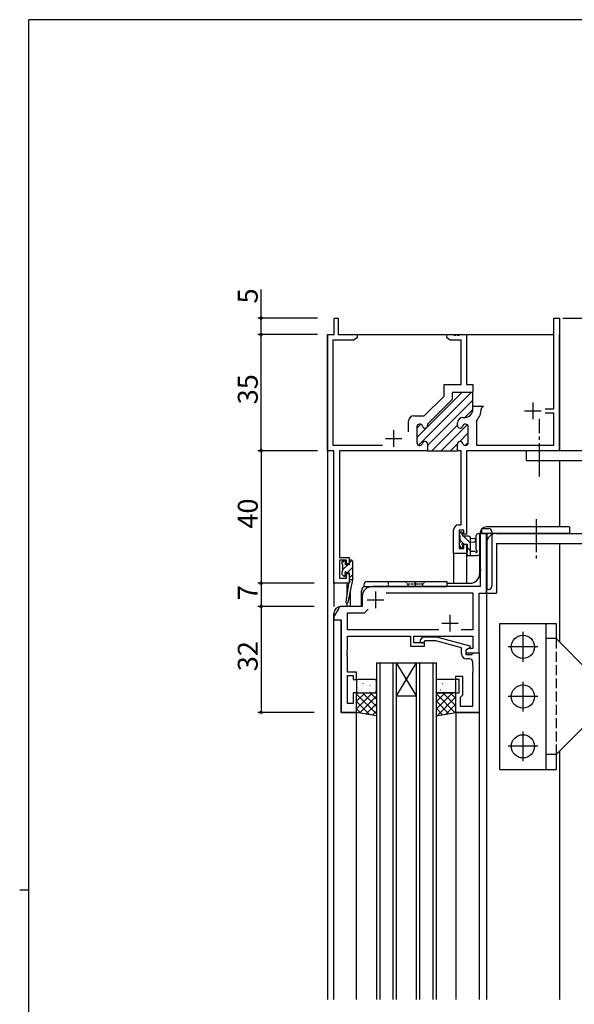
# Model space of a CAD drawing. Extents: x 0 to 793, y 0 to 564.
# Drawn here: x 0 to 167, y 264 to 561 of the extents above; entities that cross this region are included whole.
import ezdxf

# ---------------------------------------------------------------- set-up
doc = ezdxf.new("R2010")
doc.units = 0
for name, pattern in [('CENTER', [50.8, 31.75, -6.35, 6.35, -6.35]), ('DASHED', [0.75, 0.5, -0.25]), ('YCENTER_1', [13, 10, -1, 1, -1]), ('YHIDDEN_1', [4, 3, -1])]:
    doc.linetypes.add(name, pattern=pattern)
for name, color, linetype in [('YKK_11', 7, 'CONTINUOUS'), ('YKK_12', 2, 'CONTINUOUS'), ('YKK_13', 4, 'CONTINUOUS'), ('YKK_D', 6, 'CONTINUOUS'), ('YKK_ZWAK', 7, 'CONTINUOUS')]:
    doc.layers.add(name, color=color, linetype=linetype)
doc.styles.get("Standard").update_dxf_attribs({"font": 'ROMANS.SHX', "bigfont": 'EXTFONT.SHX'})

# ---------------------------------------------------------------- blocks, each defined once
blk = doc.blocks.new('A201')
at = {"layer": 'YKK_ZWAK', "color": 254, "linetype": 'Continuous'}
for p, q in [((571, 410), (21, 410)), ((21, 35), (21, 410)), ((19, 222.5), (21, 222.5))]:
    blk.add_line(p, q, dxfattribs=at)

msp = doc.modelspace()

# ---------------------------------------------------------------- linework, layer by layer
at = {"layer": 'YKK_11', "color": 0, "linetype": 'ByBlock', "lineweight": -2}
for p, q in [((94.9, 466.4), (94.9, 471.4)), ((94.9, 471.4), (96.1, 471.4)), ((96.1, 471.4), (96.1, 466.4)), ((161.17, 444.05), (161.17, 471.4)), ((161.17, 471.4), (162.8, 471.4)), ((162.8, 471.4), (162.8, 431.4)), ((92.8, 431.4), (92.8, 466.4)), ((92.8, 466.4), (94.9, 466.4)), ((96.1, 466.4), (101.8, 466.4)), ((101.8, 466.4), (101.8, 465.4)), ((128.8, 465.4), (128.8, 466.4)), ((128.8, 466.4), (130.84, 466.4)), ((130.84, 466.4), (131.03, 466.28)), ((131.57, 466.28), (131.76, 466.4)), ((131.76, 466.4), (131.84, 466.4)), ((131.84, 466.4), (132.03, 466.28)), ((132.57, 466.28), (132.76, 466.4)), ((132.76, 466.4), (134.8, 466.4)), ((134.8, 466.4), (134.8, 451.4)), ((100.71, 464.77), (94.43, 464.77)), ((94.43, 464.77), (94.43, 433.03)), ((101.8, 465.4), (100.71, 464.77)), ((129.89, 464.77), (128.8, 465.4)), ((133.17, 464.77), (129.89, 464.77)), ((131.03, 466.28), (131.57, 466.28)), ((132.03, 466.28), (132.57, 466.28)), ((133.17, 451.4), (133.17, 464.77)), ((128, 447.89), (128, 451.4)), ((128, 451.4), (133.17, 451.4)), ((136.7, 448.9), (130.5, 448.9)), ((130.5, 448.9), (130.5, 446.85)), ((134.8, 451.4), (136.7, 451.4)), ((136.7, 451.4), (136.7, 448.9)), ((122.01, 441.9), (128, 447.89)), ((130.5, 446.85), (123.05, 439.4)), ((136.7, 443.9), (136.7, 444.8)), ((136.7, 444.8), (139.9, 444.8)), ((139.4, 444.3), (139.2, 444.1)), ((139.2, 444.1), (139.2, 443.9)), ((139.9, 444.8), (139.4, 444.3)), ((158.5, 444.05), (161.17, 444.05)), ((161.17, 442.75), (158.5, 442.75)), ((161.17, 433.03), (161.17, 442.75)), ((117.3, 437.1), (117.3, 440.3)), ((117.3, 437.1), (117.3, 440.3)), ((118.9, 441.9), (122.01, 441.9)), ((132.05, 439), (132.05, 439.8)), ((133.65, 441.4), (134.2, 441.4)), ((137.88, 440.51), (137.8, 440.31)), ((137.8, 440.31), (137.8, 433.03)), ((119.8, 438.6), (119.8, 433.8)), ((120.7, 439.4), (120.6, 439.4)), ((123.05, 439.4), (123.05, 439)), ((134.5, 439.4), (134.4, 439.4)), ((135.3, 433.8), (135.3, 438.6)), ((94.8, 431.4), (92.8, 431.4)), ((94.43, 433.03), (109.45, 433.03)), ((94.8, 391.4), (94.8, 431.4)), ((123.05, 431.4), (96.43, 431.4)), ((96.43, 431.4), (96.43, 399.2)), ((120.6, 433), (120.7, 433)), ((123.05, 433.4), (123.05, 431.4)), ((132.05, 431.4), (132.05, 433.4)), ((133.17, 431.4), (132.05, 431.4)), ((133.17, 409), (133.17, 431.4)), ((134.4, 433), (134.5, 433)), ((162.8, 431.4), (134.8, 431.4)), ((134.8, 431.4), (134.8, 406.2)), ((137.8, 433.03), (161.17, 433.03)), ((130.9, 400.4), (130.9, 407.5)), ((132.4, 409), (133.17, 409)), ((134, 407.37), (132.53, 407.37)), ((132.53, 407.37), (132.53, 401.9)), ((134, 406.2), (134, 407.37)), ((134.8, 406.2), (134, 406.2)), ((140.8, 406.4), (138.87, 406.4)), ((138.87, 406.4), (138.87, 395.86)), ((140.8, 388.4), (140.8, 406.4)), ((132.53, 401.9), (134, 401.9)), ((134, 401.9), (134, 403.2)), ((134, 403.2), (134.8, 403.2)), ((134.8, 403.2), (134.8, 400.4)), ((96.43, 399.2), (99.4, 399.2)), ((98.6, 398.4), (96.43, 398.4)), ((96.43, 398.4), (96.43, 392.9)), ((98.6, 397.3), (98.6, 398.4)), ((99.4, 399.2), (99.4, 397.3)), ((134.8, 400.4), (130.9, 400.4)), ((99.4, 397.3), (98.6, 397.3)), ((138.87, 395.86), (138.99, 395.67)), ((138.99, 395.13), (138.87, 394.94)), ((138.99, 395.67), (138.99, 395.13)), ((96.43, 392.9), (98.6, 392.9)), ((98.6, 392.9), (98.6, 394.3)), ((98.6, 394.3), (99.4, 394.3)), ((99.4, 394.3), (99.4, 391.4)), ((138.87, 394.94), (138.87, 390.4)), ((99.4, 391.4), (94.8, 391.4)), ((138.87, 390.4), (106.3, 390.4)), ((103.3, 387.4), (103.3, 384.4)), ((110.54, 388.47), (136.67, 388.47)), ((136.67, 388.47), (136.67, 377.33)), ((138.6, 370.4), (138.6, 388.4)), ((138.6, 388.4), (140.8, 388.4)), ((96.24, 383.9), (94.93, 381.63)), ((97.3, 384.4), (97.11, 384.4)), ((103.3, 384.4), (97.3, 384.4)), ((104, 382.47), (105.16, 383.63)), ((94.8, 381.13), (94.8, 380.4)), ((94.8, 380.4), (97, 380.4)), ((97, 380.4), (97, 352.4)), ((98.93, 377.33), (98.93, 382.47)), ((98.93, 382.47), (104, 382.47)), ((126.45, 377.33), (98.93, 377.33)), ((126.45, 377.33), (98.93, 377.33)), ((136.67, 377.33), (133.15, 377.33)), ((98.93, 371.36), (98.93, 375.4)), ((98.93, 375.4), (117.9, 375.4)), ((117.9, 375.4), (117.9, 372.4)), ((118.9, 373.4), (118.9, 375.4)), ((118.9, 375.4), (136.67, 375.4)), ((120.98, 374.42), (121.75, 375.2)), ((121.75, 375.2), (125.7, 375.2)), ((125.7, 375.2), (135.8, 372.49)), ((136.67, 375.4), (136.67, 371.7)), ((98.81, 371.17), (98.93, 371.36)), ((117.9, 372.4), (122.1, 372.4)), ((122.1, 373.4), (118.9, 373.4)), ((122.25, 374), (121.82, 373.58)), ((122.1, 372.4), (122.1, 373.4)), ((125.54, 374), (122.25, 374)), ((133.3, 371.92), (125.54, 374)), ((133.3, 370.1), (133.3, 371.92)), ((135.8, 371.89), (134.6, 371.2)), ((135.47, 371.7), (134.6, 371.2)), ((136.67, 371.7), (135.47, 371.7)), ((135.8, 372.49), (135.8, 371.89)), ((98.81, 370.63), (98.81, 371.17)), ((98.93, 370.44), (98.81, 370.63)), ((98.81, 370.17), (98.93, 370.36)), ((98.81, 369.63), (98.81, 370.17)), ((98.93, 369.44), (98.81, 369.63)), ((98.93, 370.36), (98.93, 370.44)), ((98.93, 364.6), (98.93, 369.44)), ((134.6, 371.2), (134.6, 369.9)), ((134.6, 371.2), (134.6, 370.4)), ((134.6, 370.4), (138.6, 370.4)), ((134.6, 369.9), (136.4, 369.9)), ((135.67, 368.6), (134.8, 368.6)), ((136.4, 369.9), (136.6, 370.1)), ((136.6, 370.1), (136.9, 370.4)), ((136.9, 370.4), (138.6, 370.4)), ((138.6, 370.4), (138.6, 352.4)), ((136.67, 366.36), (136.67, 367.6)), ((136.79, 366.17), (136.67, 366.36)), ((136.67, 365.44), (136.79, 365.63)), ((136.67, 365.36), (136.67, 365.44)), ((136.79, 365.17), (136.67, 365.36)), ((136.79, 365.63), (136.79, 366.17)), ((101.6, 364.6), (98.93, 364.6)), ((98.93, 355.1), (98.93, 363.6)), ((98.93, 363.6), (100.6, 363.6)), ((100.6, 363.6), (100.6, 362.4)), ((100.6, 362.4), (101.6, 362.4)), ((101.6, 362.4), (101.6, 364.6)), ((131.6, 362.4), (131.6, 363.4)), ((131.6, 363.4), (133.6, 363.4)), ((132.6, 362.4), (131.6, 362.4)), ((132.6, 358.4), (132.6, 362.4)), ((133.6, 363.4), (133.6, 357.6)), ((136.67, 364.44), (136.79, 364.63)), ((136.67, 354.33), (136.67, 364.44)), ((136.79, 364.63), (136.79, 365.17)), ((101.6, 358.4), (100.6, 358.4)), ((100.6, 358.4), (100.6, 355.1)), ((101.6, 352.4), (101.6, 358.4)), ((131.6, 352.4), (131.6, 358.4)), ((131.6, 358.4), (132.6, 358.4)), ((133.1, 357.1), (132.9, 356.9)), ((132.9, 356.9), (132.9, 354.33)), ((133.6, 357.6), (133.1, 357.1)), ((100.6, 355.1), (98.93, 355.1)), ((132.9, 354.33), (136.67, 354.33)), ((97, 352.4), (101.6, 352.4)), ((138.6, 352.4), (131.6, 352.4))]:
    msp.add_line(p, q, dxfattribs=at)
at = {"layer": 'YKK_11', "color": 0, "lineweight": 13}
for p, q in [((119.8, 435.37), (133.33, 448.9)), ((120.31, 433.05), (136.16, 448.9)), ((123.05, 432.96), (136.7, 446.61)), ((134.32, 441.4), (136.7, 443.78)), ((119.8, 438.2), (120.96, 439.36)), ((124.31, 431.4), (132.05, 439.14)), ((127.14, 431.4), (134.98, 439.24)), ((132.77, 434.2), (135.3, 436.73)), ((134.4, 433), (135.3, 433.9)), ((129.97, 431.4), (132.05, 433.48))]:
    msp.add_line(p, q, dxfattribs=at)
at = {"layer": 'YKK_11', "color": 0, "linetype": 'ByBlock', "lineweight": 30}
for p, q in [((136.7, 448.9), (130.5, 448.9)), ((130.5, 448.9), (130.5, 446.85)), ((136.7, 444.8), (136.7, 448.9)), ((130.5, 446.85), (123.05, 439.4)), ((130.5, 446.85), (123.05, 439.4)), ((136.7, 443.9), (136.7, 444.8)), ((132.05, 439), (132.05, 439.8)), ((133.65, 441.4), (134.2, 441.4)), ((119.8, 438.6), (119.8, 433.8)), ((120.7, 439.4), (120.6, 439.4)), ((123.05, 439.4), (123.05, 439)), ((134.5, 439.4), (134.4, 439.4)), ((135.3, 433.8), (135.3, 438.6)), ((120.6, 433), (120.7, 433)), ((123.05, 433.4), (123.05, 431.4)), ((123.05, 431.4), (132.05, 431.4)), ((132.05, 431.4), (132.05, 433.4)), ((134.4, 433), (134.5, 433))]:
    msp.add_line(p, q, dxfattribs=at)
at = {"layer": 'YKK_11', "color": 2}
for p, q in [((154.8, 445.9), (154.8, 440.9)), ((152.3, 443.4), (157.3, 443.4)), ((112.8, 437.6), (112.8, 432.6)), ((110.3, 435.1), (115.3, 435.1)), ((104.8, 386.4), (109.8, 386.4)), ((107.3, 388.9), (107.3, 383.9)), ((129.8, 381.9), (129.8, 376.9)), ((127.3, 379.4), (132.3, 379.4))]:
    msp.add_line(p, q, dxfattribs=at)
at = {"layer": 'YKK_11', "color": 0, "linetype": 'ByBlock', "lineweight": 30}
for centre, radius, start, end in [((134.2, 443.9), 2.5, 270, 360), ((133.65, 439.8), 1.6, 90, 180), ((120.6, 438.6), 0.8, 90, 180), ((120.7, 438.6), 0.8, 14.4775, 90), ((122.25, 439), 0.8, 194.4775, 360), ((132.85, 439), 0.8, 180, 345.5225), ((134.4, 438.6), 0.8, 90, 165.5225), ((134.5, 438.6), 0.8, 0, 90), ((120.6, 433.8), 0.8, 180, 270), ((122.25, 433.4), 0.8, 0, 165.5225), ((132.85, 433.4), 0.8, 14.4775, 180), ((134.5, 433.8), 0.8, 270, 360), ((120.7, 433.8), 0.8, 270, 345.5225), ((134.4, 433.8), 0.8, 194.4775, 270)]:
    msp.add_arc(centre, radius, start, end, dxfattribs=at)
at = {"layer": 'YKK_11', "color": 0, "linetype": 'ByBlock', "lineweight": -2}
for centre, radius, start, end in [((134.2, 443.9), 2.5, 270, 360), ((134.2, 443.9), 5, 317.379, 0), ((118.9, 440.3), 1.6, 90, 180), ((133.65, 439.8), 1.6, 90, 180), ((120.6, 438.6), 0.8, 90, 180), ((120.7, 438.6), 0.8, 14.4775, 90), ((122.25, 439), 0.8, 194.4775, 360), ((132.85, 439), 0.8, 180, 345.5225), ((134.4, 438.6), 0.8, 90, 165.5225), ((134.5, 438.6), 0.8, 0, 90), ((120.6, 433.8), 0.8, 180, 270), ((122.25, 433.4), 0.8, 0, 165.5225), ((132.85, 433.4), 0.8, 14.4775, 180), ((134.5, 433.8), 0.8, 270, 360), ((120.7, 433.8), 0.8, 270, 345.5225), ((134.4, 433.8), 0.8, 194.4775, 270), ((132.4, 407.5), 1.5, 90, 180), ((106.3, 387.4), 3, 90, 180), ((97.11, 383.4), 1, 90, 150), ((95.8, 381.13), 1, 150, 180), ((121.4, 374), 0.6, 135, 315), ((134.8, 370.1), 1.5, 180, 270), ((135.67, 367.6), 1, 0, 90)]:
    msp.add_arc(centre, radius, start, end, dxfattribs=at)
at = {"layer": 'YKK_12'}
for p, q in [((92.8, 466.4), (94.6, 466.4)), ((92.8, 466.4), (92.8, 265.9)), ((96.4, 466.4), (161.17, 466.4)), ((162.8, 431.7), (162.8, 466.4)), ((162.8, 431.7), (162.8, 431.4)), ((162.8, 428.4), (162.8, 408.4)), ((140.8, 406.4), (138.8, 406.4)), ((138.8, 394.4), (138.8, 406.4)), ((140.8, 406.4), (140.8, 265.9)), ((162.8, 403.4), (162.8, 373.72)), ((134.8, 400.4), (130.9, 400.4)), ((130.9, 400.4), (130.9, 391.4)), ((134.8, 400.4), (134.8, 391.4)), ((94.8, 391.7), (94.8, 384.4)), ((98.7, 391.4), (94.8, 391.4)), ((98.7, 391.4), (98.7, 387.74)), ((128.8, 391.4), (135.8, 391.4)), ((103, 388.4), (103, 384.4)), ((103, 384.4), (96.8, 384.4)), ((98.7, 385.4), (98.7, 384.4)), ((94.8, 265.9), (94.8, 382.4)), ((94.8, 380.4), (97, 380.4)), ((97, 352.4), (97, 380.4)), ((107.6, 367.4), (113.6, 367.4)), ((107.6, 367.4), (107.6, 265.9)), ((108.6, 367.4), (108.6, 265.9)), ((112.6, 367.4), (112.6, 265.9)), ((119.6, 367.4), (113.6, 357.4)), ((113.6, 367.4), (119.6, 357.4)), ((113.6, 367.4), (119.6, 367.4)), ((113.6, 367.4), (113.6, 265.9)), ((119.6, 367.4), (125.6, 367.4)), ((119.6, 367.4), (119.6, 265.9)), ((120.6, 367.4), (120.6, 265.9)), ((124.6, 367.4), (124.6, 265.9)), ((125.6, 367.4), (125.6, 265.9)), ((113.6, 357.4), (119.6, 357.4)), ((101.6, 352.4), (97, 352.4)), ((101.6, 352.4), (97, 352.4)), ((101.6, 352.4), (97, 352.4)), ((101.6, 265.9), (101.6, 352.4)), ((131.6, 352.4), (138.6, 352.4)), ((131.6, 352.4), (131.6, 265.9)), ((138.6, 352.4), (138.6, 265.9)), ((162.8, 340.72), (162.8, 265.9))]:
    msp.add_line(p, q, dxfattribs=at)
for centre, radius, start, end in [((135.8, 394.4), 3, 270, 0), ((106, 388.4), 3, 137.1839, 180), ((96.8, 382.4), 2, 90, 179.9998)]:
    msp.add_arc(centre, radius, start, end, dxfattribs=at)
at = {"layer": 'YKK_13', "linetype": 'YCENTER_1'}
for p, q in [((156.8, 423.63), (156.8, 441.01)), ((155.8, 410.78), (155.8, 398.92)), ((151.8, 376.72), (151.8, 367.72)), ((156.3, 372.22), (147.3, 372.22)), ((151.8, 361.72), (151.8, 352.72)), ((156.3, 357.22), (147.3, 357.22)), ((151.8, 346.72), (151.8, 337.72)), ((156.3, 342.22), (147.3, 342.22))]:
    msp.add_line(p, q, dxfattribs=at)
at = {"layer": 'YKK_13'}
for p, q in [((152.8, 431.4), (152.8, 428.4)), ((171.8, 431.4), (152.8, 431.4)), ((156.7, 431.4), (156.7, 428.4)), ((152.8, 428.4), (171.8, 428.4)), ((139.42, 406.4), (139.42, 407.9)), ((139.42, 407.9), (141.42, 407.9)), ((165.7, 408.4), (140.7, 408.4)), ((142.42, 406.9), (142.42, 390.5)), ((165.8, 408.4), (165.8, 406.4)), ((132.53, 406.5), (132.53, 406)), ((132.73, 406.78), (133.63, 405.88)), ((132.73, 405.8), (132.73, 403.7)), ((132.73, 404.53), (134.06, 403.2)), ((133.33, 406.8), (132.83, 406.8)), ((133.63, 405.6), (133.63, 406.5)), ((135.53, 405.6), (133.63, 405.6)), ((133.91, 405.6), (136.03, 403.48)), ((136.03, 399.8), (136.03, 405.1)), ((136.03, 405), (137.17, 404.9)), ((137.7, 401.54), (137.7, 405.78)), ((165.8, 406.4), (138.8, 406.4)), ((138.9, 400.6), (138.9, 405.78)), ((139.42, 406.4), (140.92, 406.4)), ((140.8, 405.9), (140.8, 391)), ((140.92, 405.9), (140.8, 405.9)), ((140.92, 406.4), (140.92, 389.5)), ((140.92, 391), (140.92, 405.9)), ((143.8, 406.4), (247.8, 406.38)), ((132.53, 403.5), (132.53, 402.9)), ((132.62, 402.69), (133.12, 402.19)), ((133.63, 402.4), (133.63, 402.74)), ((134.09, 403.2), (135.03, 403.2)), ((135.03, 403.2), (135.03, 400.9)), ((135.03, 402.23), (136.03, 401.23)), ((136.03, 403.8), (137.17, 403.9)), ((137.21, 401), (136.03, 401)), ((140.8, 388.4), (140.8, 403.4)), ((143.8, 403.4), (247.8, 403.38)), ((143.8, 403.4), (143.8, 388.4)), ((97.82, 398.1), (97.2, 397.48)), ((98, 398.1), (97.5, 398.1)), ((100.29, 398.33), (99.4, 397.44)), ((99.4, 398.1), (99.4, 397)), ((100.1, 398.4), (99.7, 398.4)), ((100.4, 398.1), (100.4, 392.4)), ((134.83, 400.7), (134.83, 400.1)), ((134.83, 400.19), (135.22, 399.8)), ((135.13, 399.8), (138.09, 399.8)), ((138.83, 400.42), (138.48, 399.98)), ((97.2, 397.8), (97.2, 397.3)), ((97.4, 397.1), (97.4, 395.1)), ((98.96, 397), (97.4, 395.44)), ((98.3, 397), (98.3, 397.8)), ((99.4, 397), (98.3, 397)), ((100.4, 396.19), (98.81, 394.6)), ((97.2, 394.9), (97.2, 394.3)), ((97.29, 394.09), (97.79, 393.59)), ((98.3, 394.09), (97.79, 393.58)), ((98.3, 393.8), (98.3, 394.14)), ((98.76, 394.6), (99.4, 394.6)), ((100.4, 392.4), (98.99, 385.64)), ((99.4, 392.4), (99.39, 392.31)), ((99.4, 394.6), (99.4, 392.4)), ((100.4, 393.95), (99.4, 392.95)), ((100.4, 392.4), (99.4, 392.4)), ((99.23, 391.29), (98.4, 385.75)), ((103.8, 390.9), (103.8, 390.4)), ((103.8, 390.4), (128.8, 390.4)), ((104.8, 391.9), (128.8, 391.9)), ((128.8, 391.9), (128.8, 390.4)), ((140.8, 391), (140.92, 391)), ((141.42, 389.5), (140.8, 389.5)), ((99.7, 389.04), (99.7, 384.4)), ((140.8, 388.4), (143.8, 388.4)), ((144.8, 379.22), (161.8, 379.22)), ((144.8, 335.22), (144.8, 379.22)), ((158.8, 335.22), (158.8, 379.22)), ((161.8, 379.22), (161.8, 374.72)), ((161.8, 374.72), (158.8, 374.72)), ((161.8, 374.72), (171.8, 364.72)), ((107.1, 362.4), (102.1, 362.4)), ((131.1, 362.4), (126.1, 362.4)), ((101.6, 361.9), (101.6, 358.9)), ((101.74, 359.89), (101.78, 359.98)), ((103.57, 361.1), (103.61, 361.13)), ((103.88, 360.68), (103.89, 360.69)), ((105.65, 360.67), (105.69, 360.69)), ((107.6, 358.9), (107.6, 361.9)), ((125.6, 361.9), (125.6, 358.9)), ((125.74, 359.89), (125.78, 359.98)), ((127.57, 361.1), (127.61, 361.13)), ((127.88, 360.68), (127.89, 360.69)), ((129.65, 360.67), (129.69, 360.69)), ((131.6, 358.9), (131.6, 361.9)), ((101.6, 352.4), (101.6, 358.4)), ((101.6, 358.4), (107.6, 358.4)), ((101.6, 358.06), (101.94, 358.4)), ((101.6, 355.81), (104.19, 358.4)), ((101.6, 353.57), (106.43, 358.4)), ((107.6, 352), (101.6, 358)), ((101.91, 358.48), (101.91, 358.48)), ((102.1, 358.4), (107.1, 358.4)), ((102.53, 352.25), (107.6, 357.32)), ((102.98, 359.21), (103.02, 359.24)), ((107.6, 354.24), (103.44, 358.4)), ((104.64, 358.4), (104.67, 358.46)), ((105, 358.48), (105.05, 358.5)), ((105.67, 358.66), (105.68, 358.67)), ((107.6, 356.49), (105.69, 358.4)), ((107.6, 358.4), (107.6, 351.4)), ((125.6, 357.89), (126.11, 358.4)), ((125.6, 355.64), (128.36, 358.4)), ((125.6, 353.4), (130.6, 358.4)), ((131.6, 358.4), (125.6, 358.4)), ((125.6, 358.4), (125.6, 351.4)), ((131.4, 352.37), (125.6, 358.17)), ((125.9, 351.45), (131.6, 357.15)), ((125.91, 358.48), (125.91, 358.48)), ((126.1, 358.4), (131.1, 358.4)), ((126.98, 359.21), (127.02, 359.24)), ((131.6, 354.41), (127.61, 358.4)), ((128.64, 358.4), (128.67, 358.46)), ((129, 358.48), (129.05, 358.5)), ((129.67, 358.66), (129.68, 358.67)), ((131.6, 356.66), (129.86, 358.4)), ((131.6, 352.4), (131.6, 358.4)), ((105.62, 351.73), (101.6, 355.75)), ((102.93, 352.18), (101.6, 353.51)), ((104.45, 351.93), (107.6, 355.08)), ((129.47, 352.05), (125.6, 355.92)), ((127.55, 351.73), (125.6, 353.68)), ((128.59, 351.9), (131.6, 354.91)), ((107.6, 351.4), (101.6, 352.4)), ((106.37, 351.6), (107.6, 352.83)), ((125.6, 351.4), (131.6, 352.4)), ((125.63, 351.4), (125.6, 351.43)), ((131.28, 352.35), (131.6, 352.66)), ((171.8, 349.72), (161.8, 339.72)), ((161.8, 339.72), (158.8, 339.72)), ((161.8, 339.72), (161.8, 335.22)), ((144.8, 335.22), (161.8, 335.22))]:
    msp.add_line(p, q, dxfattribs=at)
at = {"layer": 'YKK_13', "linetype": 'DASHED'}
for p, q in [((111.3, 390.4), (111.3, 391.9)), ((116.3, 391.9), (117.05, 391.15)), ((117.05, 391.15), (117.05, 390.4)), ((121.55, 391.15), (117.05, 391.15)), ((122.3, 391.9), (121.55, 391.15)), ((121.55, 391.15), (121.55, 390.4))]:
    msp.add_line(p, q, dxfattribs=at)
at = {"layer": 'YKK_13', "linetype": 'CENTER'}
msp.add_line((119.3, 391.9), (119.3, 390.4), dxfattribs=at)
at = {"layer": 'YKK_13', "linetype": 'YHIDDEN_1'}
msp.add_line((161.8, 374.72), (161.8, 339.72), dxfattribs=at)
at = {"layer": 'YKK_13', "linetype": 'Continuous'}
for centre in [(151.8, 372.22), (151.8, 357.22), (151.8, 342.22)]:
    msp.add_circle(centre, 3.5, dxfattribs=at)
at = {"layer": 'YKK_13'}
for centre, radius, start, end in [((140.8, 406.4), 2, 90, 180), ((141.42, 406.9), 1, 0, 90), ((132.83, 406.5), 0.3, 90, 180), ((132.73, 406), 0.2, 180, 270), ((133.33, 406.5), 0.3, 0, 90), ((135.53, 405.1), 0.5, 0, 90), ((137.13, 404.4), 0.5, 275.0921, 84.9079), ((138.3, 405.78), 0.6, 360, 180), ((143.8, 403.4), 3, 89.9911, 179.9911), ((132.73, 403.5), 0.2, 90, 180), ((132.83, 402.9), 0.3, 180, 225), ((133.33, 402.4), 0.3, 225, 0), ((133.63, 403.2), 0.25, 33.0557, 236.9443), ((133.33, 402.74), 0.3, 0, 56.9443), ((134.09, 403.5), 0.3, 213.0557, 270), ((137.21, 400.7), 0.3, 30, 90), ((137.73, 401), 0.3, 210, 63.2563), ((138, 401.54), 0.3, 180, 243.2563), ((97.5, 397.8), 0.3, 90, 180), ((98, 397.8), 0.3, 0, 90), ((99.7, 398.1), 0.3, 90, 180), ((100.1, 398.1), 0.3, 0, 90), ((135.03, 400.7), 0.2, 90, 180), ((135.13, 400.1), 0.3, 180, 270), ((138.09, 400.3), 0.5, 270, 320.7655), ((138.6, 400.6), 0.3, 320.7655, 360), ((97.4, 397.3), 0.2, 180, 270), ((97.4, 394.9), 0.2, 90, 180), ((97.5, 394.3), 0.3, 180, 225), ((98, 393.8), 0.3, 225, 0), ((98.3, 394.6), 0.25, 33.0557, 236.9443), ((98, 394.14), 0.3, 0, 56.9443), ((98.76, 394.9), 0.3, 213.0557, 270), ((99.68, 392.27), 0.3, 170.8025, 230.8025), ((99.52, 391.24), 0.3, 111.5506, 171.5506), ((99.3, 391.8), 0.3, 291.5506, 50.8025), ((104.8, 390.9), 1, 90, 180), ((141.42, 390.5), 1, 270, 0), ((98.7, 385.7), 0.3, 171.5506, 348.2502), ((102.1, 361.9), 0.5, 90, 180), ((107.1, 361.9), 0.5, 360, 90), ((126.1, 361.9), 0.5, 90, 180), ((131.1, 361.9), 0.5, 360, 90), ((102.1, 358.9), 0.5, 180, 270), ((107.1, 358.9), 0.5, 270, 360), ((126.1, 358.9), 0.5, 180, 270), ((131.1, 358.9), 0.5, 270, 360)]:
    msp.add_arc(centre, radius, start, end, dxfattribs=at)
at = {"layer": 'YKK_D'}
for p, q in [((72.8, 471.4), (72.8, 480)), ((89.8, 471.4), (71.8, 471.4)), ((72.8, 466.4), (72.8, 471.4)), ((163.8, 471.4), (295.1, 471.4)), ((89.8, 466.4), (71.8, 466.4)), ((89.8, 466.4), (71.8, 466.4)), ((72.8, 431.4), (72.8, 466.4)), ((88.8, 431.4), (71.8, 431.4)), ((89.8, 431.4), (71.8, 431.4)), ((72.8, 431.4), (72.8, 391.4)), ((88.8, 391.4), (71.8, 391.4)), ((88.8, 391.4), (71.8, 391.4)), ((72.8, 391.4), (72.8, 384.4)), ((88.8, 384.4), (71.8, 384.4)), ((88.8, 384.4), (71.8, 384.4)), ((72.8, 384.4), (72.8, 352.4)), ((88.8, 352.4), (71.8, 352.4))]:
    msp.add_line(p, q, dxfattribs=at)
at = {"layer": 'YKK_D', "linetype": 'ByBlock', "const_width": 0.85}
for points in [[(72.8, 471.29, 1), (72.8, 471.51, 1)], [(72.8, 466.29, 1), (72.8, 466.51, 1)], [(72.8, 466.51, 1), (72.8, 466.29, 1)], [(72.8, 431.29, 1), (72.8, 431.51, 1)], [(72.8, 431.51, 1), (72.8, 431.29, 1)], [(72.8, 391.51, 1), (72.8, 391.29, 1)], [(72.8, 391.29, 1), (72.8, 391.51, 1)], [(72.8, 384.51, 1), (72.8, 384.29, 1)], [(72.8, 384.29, 1), (72.8, 384.51, 1)], [(72.8, 352.51, 1), (72.8, 352.29, 1)]]:
    msp.add_lwpolyline(points, format="xyb", close=True, dxfattribs=at)

# ---------------------------------------------------------------- block references
at = {"layer": 'YKK_ZWAK', "xscale": 1.4, "yscale": 1.4, "zscale": 1.4}
msp.add_blockref('A201', (-26.6, -12.6), dxfattribs=at)

# ---------------------------------------------------------------- texts
at = {"layer": 'YKK_D'}
for s, p in [('5', (71.8, 475.8)), ('35', (71.8, 445.38)), ('40', (71.8, 407.88)), ('7', (71.8, 386.3)), ('32', (71.8, 364.88))]:
    msp.add_text(s, height=6, rotation=90, dxfattribs=at).set_placement(p)

doc.saveas('drawing.dxf')
